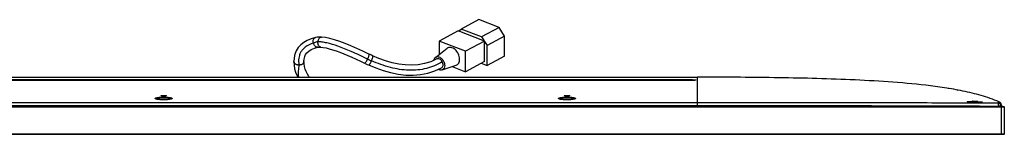
# Model space of a CAD drawing. Units: millimetres. Extents: x 0 to 420, y 0 to 297.
# Drawn here: x 143 to 191, y 242 to 248 of the extents above; entities that cross this region are included whole.
import ezdxf

# ---------------------------------------------------------------- set-up
doc = ezdxf.new("R2010")
doc.units = ezdxf.units.MM
doc.header["$LTSCALE"] = 23.1
doc.layers.get('0').update_dxf_attribs({"linetype": 'CONTINUOUS'})
doc.layers.add('3_ALL_AXES', color=7, linetype='CONTINUOUS')
doc.layers.add('7_ALL_FEATURES', color=7, linetype='CONTINUOUS')

msp = doc.modelspace()

# ---------------------------------------------------------------- linework, layer by layer
at = {"color": 7, "linetype": 'Continuous'}
for p, q in [((89.0131, 243.67141), (190.7441, 243.67141)), ((89.0271, 243.68541), (190.7301, 243.68541)), ((190.63781, 243.69961), (190.59376, 243.69961)), ((190.6041, 243.67141), (190.6041, 243.68541)), ((190.6741, 243.68541), (190.6741, 243.67141))]:
    msp.add_line(p, q, dxfattribs=at)
at = {"color": 6, "linetype": 'Continuous'}
for p, q in [((190.6041, 242.32741), (190.6041, 243.67141)), ((190.7441, 243.67141), (190.7441, 242.34141)), ((190.7441, 242.34141), (89.0131, 242.34141)), ((190.7301, 242.32741), (89.0271, 242.32741))]:
    msp.add_line(p, q, dxfattribs=at)
for centre, radius, start, end in [((187.8741, 236.58299), 7.63442, 68.776522, 69.14847), ((187.8741, 236.58299), 7.62042, 68.482113, 69.086079), ((190.7301, 242.34141), 0.014, 270, 360)]:
    msp.add_arc(centre, radius, start, end, dxfattribs=at)
at = {"color": 7, "linetype": 'Continuous'}
for centre, radius, start, end in [((187.8741, 236.58299), 7.63442, 68.484066, 68.776522), ((190.7301, 243.67141), 0.014, 0, 90)]:
    msp.add_arc(centre, radius, start, end, dxfattribs=at)
at = {"layer": '3_ALL_AXES', "color": 7, "linetype": 'Continuous'}
msp.add_line((103.9931, 245.12041), (175.7641, 245.12041), dxfattribs=at)
msp.add_open_spline([(156.32159, 245.71314), (156.31433, 245.66648), (156.30128, 245.57047), (156.28482, 245.42398), (156.27931, 245.27195), (156.29513, 245.17013), (156.3087, 245.12039)], degree=3, knots=[0, 0, 0, 0, 0.23734725, 0.48692989, 0.74088137, 1, 1, 1, 1], dxfattribs=at)
at = {"layer": '7_ALL_FEATURES', "color": 7, "linetype": 'Continuous'}
for p, q in [((164.11363, 247.3758), (164.23875, 247.4733)), ((165.09311, 247.93079), (164.23875, 247.4733)), ((165.23438, 247.08488), (164.23875, 247.4733)), ((166.08875, 247.54238), (165.09311, 247.93079)), ((166.08875, 247.54238), (165.23438, 247.08488)), ((166.35496, 247.12722), (166.08875, 247.54238)), ((164.09765, 247.38203), (163.16603, 246.88317)), ((165.37547, 246.88353), (164.09765, 247.38203)), ((165.23438, 247.08488), (165.3595, 246.88976)), ((166.35496, 247.12722), (165.50059, 246.66973)), ((166.35496, 246.14973), (166.35496, 247.12722)), ((157.2422, 246.58452), (157.24215, 246.58451)), ((162.981, 246.08912), (163.55269, 246.53087)), ((164.44385, 246.38467), (163.16603, 246.88317)), ((163.16603, 246.88317), (163.16603, 246.23209)), ((165.37547, 246.88353), (164.44385, 246.38467)), ((165.37547, 245.88736), (165.37547, 246.88353)), ((165.37547, 246.86485), (165.50059, 246.66973)), ((165.50059, 245.69223), (165.50059, 246.66973)), ((164.44385, 245.3885), (164.44385, 246.38467)), ((166.35496, 246.14973), (165.50059, 245.69223)), ((163.30933, 245.47596), (163.99391, 245.70691)), ((163.7975, 245.64065), (164.44385, 245.3885)), ((165.37547, 245.88736), (164.44385, 245.3885)), ((165.2174, 245.80271), (165.50059, 245.69223)), ((175.76665, 245.12041), (175.7641, 245.12041)), ((175.7641, 243.73768), (175.7641, 245.12041)), ((104.4586, 245.00357), (175.2986, 245.00357)), ((104.4586, 244.98516), (175.2986, 244.98516)), ((175.31453, 244.95741), (104.4586, 244.95739)), ((175.2986, 244.95734), (104.4586, 244.95734)), ((175.2986, 244.95734), (175.2986, 245.00357)), ((149.59463, 244.21541), (149.59757, 244.21478)), ((149.59644, 244.22374), (149.84476, 244.22374)), ((149.59644, 244.22374), (149.59644, 244.21501)), ((149.62144, 244.20959), (149.81977, 244.20959)), ((149.84657, 244.21541), (149.84364, 244.21478)), ((149.84476, 244.22374), (149.84476, 244.21501)), ((169.27863, 244.21541), (169.28157, 244.21478)), ((169.28044, 244.22374), (169.52876, 244.22374)), ((169.28044, 244.22374), (169.28044, 244.21501)), ((169.30544, 244.20959), (169.50377, 244.20959)), ((169.53057, 244.21541), (169.52764, 244.21478)), ((169.52876, 244.22374), (169.52876, 244.21501)), ((188.04558, 244.56704), (188.04788, 244.56666)), ((188.45017, 244.49604), (188.47472, 244.49134)), ((103.9931, 243.88865), (175.7641, 243.88865)), ((103.9931, 243.73768), (175.7641, 243.73768)), ((189.05545, 243.90595), (189.03682, 243.90723)), ((189.07631, 243.90466), (189.05545, 243.90595)), ((189.09956, 243.90337), (189.07631, 243.90466)), ((189.12537, 243.90208), (189.09956, 243.90337)), ((189.15383, 243.90082), (189.12537, 243.90208)), ((189.18476, 243.8996), (189.15383, 243.90082)), ((189.18471, 243.94751), (189.16774, 243.94931)), ((189.21785, 243.89845), (189.18476, 243.8996)), ((189.18494, 243.94975), (189.18494, 243.94749)), ((189.18494, 243.94975), (189.29231, 243.94422)), ((189.25246, 243.89739), (189.21785, 243.89845)), ((189.28725, 243.89646), (189.25246, 243.89739)), ((189.32076, 243.89569), (189.28725, 243.89646)), ((189.29231, 243.94422), (189.32671, 243.94241)), ((189.29231, 243.94421), (189.32671, 243.9424)), ((189.35215, 243.89506), (189.32076, 243.89569)), ((189.32671, 243.94241), (189.43326, 243.93671)), ((189.38157, 243.89455), (189.35215, 243.89506)), ((189.40927, 243.89414), (189.38157, 243.89455)), ((189.43544, 243.89382), (189.40927, 243.89414)), ((189.45046, 243.93467), (189.43325, 243.93475)), ((189.43326, 243.93671), (189.43326, 243.93475)), ((189.47174, 243.89347), (189.43544, 243.89382)), ((189.45426, 243.93487), (189.45046, 243.93467)), ((189.5044, 243.89327), (189.47174, 243.89347)), ((189.53347, 243.89318), (189.5044, 243.89327)), ((189.55912, 243.8932), (189.53347, 243.89318)), ((189.5816, 243.89331), (189.55912, 243.8932)), ((189.60112, 243.89349), (189.5816, 243.89331)), ((189.61786, 243.89373), (189.60112, 243.89349)), ((189.62758, 243.89393), (189.61786, 243.89373)), ((189.63619, 243.89415), (189.62758, 243.89393)), ((189.64374, 243.89439), (189.63619, 243.89415)), ((189.65024, 243.89464), (189.64374, 243.89439)), ((190.45655, 243.68541), (190.45381, 243.70772)), ((190.59551, 243.68541), (190.58426, 243.77705))]:
    msp.add_line(p, q, dxfattribs=at)
for points in [[(157.12865, 247.06096), (156.91798, 246.99979), (156.72322, 246.9186), (156.55402, 246.81991), (156.40894, 246.70281), (156.2889, 246.56762), (156.19516, 246.41578), (156.12886, 246.2502), (156.08934, 246.06898), (156.07671, 245.88136)], [(157.42196, 247.07918), (157.31789, 247.08245), (157.21344, 247.07591), (157.12868, 247.06097)], [(159.74103, 246.24763), (159.44646, 246.38615), (159.14593, 246.5221), (158.85571, 246.64715), (158.57715, 246.75994), (158.31234, 246.8588), (158.06327, 246.94197), (157.83032, 247.00801), (157.61415, 247.05487), (157.42198, 247.07918)], [(156.5665, 245.8814), (156.57517, 246.00675), (156.60237, 246.1228), (156.64836, 246.22467), (156.71524, 246.31589), (156.80657, 246.39847), (156.92568, 246.47217), (157.07457, 246.53567), (157.24215, 246.58451)], [(157.2422, 246.58452), (157.266, 246.58887), (157.30292, 246.59212), (157.34668, 246.59254), (157.38768, 246.59059)], [(157.38768, 246.59059), (157.50534, 246.57652), (157.64408, 246.54913), (157.79524, 246.51051), (157.95836, 246.4615), (158.13204, 246.40305), (158.3148, 246.33611), (158.50555, 246.26148), (158.70315, 246.17998), (158.90677, 246.09226), (159.11552, 245.99901), (159.3283, 245.90098)], [(159.91921, 246.16521), (159.86225, 246.19095), (159.79645, 246.2214), (159.74103, 246.24763)], [(163.05303, 246.011), (162.75967, 245.87695), (162.45352, 245.78177), (162.14345, 245.72583), (161.82991, 245.70551), (161.51278, 245.71764), (161.19339, 245.75929), (160.87267, 245.82777), (160.55101, 245.92063), (160.22941, 246.03542), (159.91921, 246.16521)], [(156.0766, 245.88139), (156.08539, 245.71169), (156.11308, 245.5354), (156.1606, 245.35789), (156.22985, 245.17932), (156.26064, 245.12041)], [(156.83793, 245.12041), (156.80875, 245.15513), (156.73429, 245.2683), (156.67007, 245.39506), (156.62424, 245.51669), (156.59163, 245.64081), (156.57226, 245.76731), (156.5666, 245.88135)], [(159.3283, 245.90098), (159.58884, 245.77779), (159.65846, 245.74557), (159.71938, 245.71804)], [(159.71938, 245.71804), (160.06783, 245.57276), (160.43159, 245.44457), (160.79808, 245.34167), (161.1655, 245.26739), (161.53264, 245.22483), (161.89737, 245.21701), (162.25759, 245.24673), (162.61208, 245.3166), (162.958, 245.42851), (163.28423, 245.57921)], [(175.67806, 244.97653), (175.6781, 244.97655), (175.67792, 244.97648), (175.67711, 244.9762), (175.67572, 244.97578), (175.67378, 244.97528), (175.67132, 244.97471), (175.66832, 244.9741), (175.66476, 244.97345), (175.66062, 244.97276), (175.65584, 244.97204), (175.65039, 244.9713), (175.64423, 244.97053), (175.63733, 244.96975), (175.62969, 244.96895), (175.62127, 244.96815), (175.61206, 244.96734), (175.60203, 244.96653), (175.59117, 244.96573), (175.57947, 244.96494), (175.5669, 244.96415), (175.55346, 244.96339), (175.53912, 244.96265), (175.52383, 244.96193), (175.50759, 244.96125), (175.49034, 244.96059), (175.47208, 244.95998), (175.45278, 244.95941), (175.43241, 244.9589), (175.41096, 244.95844), (175.38843, 244.95806), (175.36484, 244.95775), (175.34019, 244.95753), (175.31453, 244.95741)], [(150.10415, 244.06146), (150.10212, 244.06004), (150.09755, 244.05755), (150.09022, 244.05431), (150.08003, 244.05061), (150.06695, 244.04664), (150.05099, 244.04256), (150.03207, 244.03846), (150.00992, 244.03438), (149.98424, 244.03039), (149.95471, 244.02656), (149.9213, 244.02302), (149.88454, 244.01994), (149.84535, 244.01744), (149.80485, 244.01564), (149.76368, 244.01454), (149.72201, 244.01416), (149.68013, 244.0145), (149.63881, 244.01555), (149.59894, 244.01728), (149.56133, 244.0196), (149.52665, 244.0224), (149.49536, 244.02555), (149.4675, 244.02894), (149.44281, 244.0325), (149.42105, 244.03618), (149.40201, 244.03993), (149.38553, 244.04369), (149.3715, 244.04743), (149.35982, 244.05107), (149.35052, 244.0545), (149.34364, 244.05756), (149.33919, 244.05998), (149.33883, 244.06021)], [(169.78815, 244.06146), (169.78612, 244.06004), (169.78155, 244.05755), (169.77422, 244.05431), (169.76403, 244.05061), (169.75095, 244.04664), (169.73499, 244.04256), (169.71607, 244.03846), (169.69392, 244.03438), (169.66824, 244.03039), (169.63871, 244.02656), (169.6053, 244.02302), (169.56854, 244.01994), (169.52935, 244.01744), (169.48885, 244.01564), (169.44768, 244.01454), (169.40601, 244.01416), (169.36413, 244.0145), (169.32281, 244.01555), (169.28294, 244.01728), (169.24533, 244.0196), (169.21065, 244.0224), (169.17936, 244.02555), (169.1515, 244.02894), (169.12681, 244.0325), (169.10505, 244.03618), (169.08601, 244.03993), (169.06953, 244.04369), (169.0555, 244.04743), (169.04382, 244.05107), (169.03452, 244.0545), (169.02764, 244.05756), (169.02319, 244.05998), (169.02283, 244.06021)], [(189.03682, 243.90723), (189.02027, 243.9085), (189.01275, 243.90913), (189.00572, 243.90975), (188.99915, 243.91036), (188.99305, 243.91096), (188.98741, 243.91155), (188.9822, 243.91213), (188.97743, 243.9127), (188.97309, 243.91325), (188.96917, 243.91378), (188.96568, 243.9143), (188.9626, 243.91479), (188.95995, 243.91524), (188.95772, 243.91567), (188.95594, 243.91604), (188.95464, 243.91634), (188.95385, 243.91655), (188.95381, 243.91656)], [(189.66735, 243.89586), (189.66738, 243.89586), (189.66732, 243.89585), (189.66688, 243.89579), (189.66611, 243.89569), (189.66505, 243.89558), (189.6637, 243.89545), (189.66209, 243.89532), (189.66022, 243.89519), (189.6581, 243.89505), (189.65573, 243.89491), (189.65311, 243.89478), (189.65024, 243.89464)]]:
    msp.add_lwpolyline(points, dxfattribs=at)
for centre, radius, start, end in [((162.99255, 253.03575), 7.77167, 244.732769, 246.302446), ((185.89218, 231.51343), 13.23004, 80.632529, 80.794605), ((149.59647, 244.0901), 0.13365, 90.011078, 91.775979), ((149.84479, 244.08801), 0.13574, 88.236567, 90.012478), ((169.28047, 244.0901), 0.13365, 90.011078, 91.775979), ((169.52879, 244.08801), 0.13574, 88.236567, 90.012478), ((189.1687, 243.96582), 0.01654, 253.291154, 266.678296), ((189.15916, 243.44239), 0.50802, 87.090364, 87.556966), ((191.32289, 264.1053), 20.27089, 263.945139, 264.249741), ((189.37804, 231.74438), 12.19051, 89.740471, 90.243136), ((189.40041, 243.33054), 0.60706, 86.498723, 86.898263), ((190.41056, 243.75572), 0.175, 7, 66.444399), ((190.41854, 243.68622), 0.17556, 17.633713, 27.411324), ((190.41856, 243.6863), 0.17552, 7.010224, 17.610114)]:
    msp.add_arc(centre, radius, start, end, dxfattribs=at)
for centre, start_param, end_param in [((141.19422, 165.1493), -0.15058549, -0.15030746), ((141.19422, 165.1493), -0.15255041, -0.15063851), ((158.24698, 165.1493), 0.15063851, 0.15255041), ((158.24698, 165.1493), 0.15030746, 0.15058549), ((160.87822, 165.1493), -0.15058549, -0.15030746), ((160.87822, 165.1493), -0.15255041, -0.15063851), ((177.93098, 165.1493), 0.15063851, 0.15255041), ((177.93098, 165.1493), 0.15030746, 0.15058549)]:
    msp.add_ellipse(centre, major_axis=(0, 79.97111), ratio=0.70020754, start_param=start_param, end_param=end_param, dxfattribs=at)
for points, knots in [([(157.03034, 246.7858), (157.02304, 246.81646), (157.01633, 246.87728), (157.02987, 246.96242), (157.06641, 247.03022), (157.108, 247.05605), (157.12867, 247.06097)], [0, 0, 0, 0, 0.2963308, 0.56776455, 0.80019934, 1, 1, 1, 1]), ([(157.2523, 246.84559), (157.25451, 246.87701), (157.26593, 246.93685), (157.3028, 247.0139), (157.3555, 247.06794), (157.40158, 247.08062), (157.42198, 247.07918)], [0, 0, 0, 0, 0.30032062, 0.57383838, 0.8049311, 1, 1, 1, 1]), ([(157.03034, 246.7858), (156.88647, 246.74071), (156.68796, 246.65154), (156.49138, 246.4691), (156.39715, 246.33059), (156.33942, 246.18701), (156.29985, 245.98371), (156.30704, 245.82595), (156.3216, 245.71959)], [0, 0, 0, 0, 0.31911294, 0.44755341, 0.563519, 0.67070587, 0.77279596, 1, 1, 1, 1]), ([(157.2523, 246.84559), (157.23184, 246.84461), (157.15543, 246.83805), (157.07735, 246.81724), (157.03034, 246.7858)], [0, 0, 0, 0, 0.26594561, 1, 1, 1, 1]), ([(157.24215, 246.58451), (157.22148, 246.57959), (157.17272, 246.5839), (157.10954, 246.62795), (157.05908, 246.69783), (157.03765, 246.75514), (157.03034, 246.7858)], [0, 0, 0, 0, 0.19980327, 0.43224386, 0.70367652, 1, 1, 1, 1]), ([(157.38766, 246.5906), (157.36725, 246.59203), (157.32341, 246.61103), (157.27879, 246.67191), (157.25305, 246.75333), (157.2501, 246.81418), (157.2523, 246.84559)], [0, 0, 0, 0, 0.19507407, 0.42617714, 0.69969268, 1, 1, 1, 1]), ([(159.67528, 246.00762), (159.41156, 246.1342), (158.9332, 246.35503), (158.26953, 246.62253), (157.79093, 246.77541), (157.46337, 246.83835), (157.31852, 246.84838), (157.2523, 246.84559)], [0, 0, 0, 0, 0.34019873, 0.61245679, 0.83207055, 0.92291951, 1, 1, 1, 1]), ([(164.16267, 245.99627), (164.16267, 246.08381), (164.11671, 246.26146), (163.9854, 246.44344), (163.847, 246.54089), (163.74091, 246.57862), (163.63752, 246.57813), (163.57731, 246.54989), (163.55269, 246.53087)], [0, 0, 0, 0, 0.27415601, 0.55541729, 0.68407441, 0.7993879, 0.90257065, 1, 1, 1, 1]), ([(159.67528, 246.00762), (159.68877, 246.03583), (159.712, 246.08824), (159.73726, 246.16294), (159.74911, 246.2097), (159.74858, 246.24402), (159.74103, 246.24763)], [0, 0, 0, 0, 0.36937179, 0.6843612, 0.90114347, 1, 1, 1, 1]), ([(159.86904, 245.91939), (159.88181, 245.94795), (159.90321, 246.00211), (159.92286, 246.06757), (159.93023, 246.11322), (159.93188, 246.13967), (159.92769, 246.16142), (159.9192, 246.16521)], [0, 0, 0, 0, 0.36349831, 0.67451453, 0.79669069, 0.89191557, 1, 1, 1, 1]), ([(162.90548, 245.94428), (162.90942, 245.97336), (162.92464, 246.02797), (162.96031, 246.07313), (162.981, 246.08912)], [0, 0, 0, 0, 0.52892238, 1, 1, 1, 1]), ([(162.981, 246.08912), (162.99932, 246.10327), (163.04413, 246.12429), (163.12106, 246.12465), (163.20001, 246.09657), (163.303, 246.02405), (163.40072, 245.88863), (163.43492, 245.75643), (163.43492, 245.69129)], [0, 0, 0, 0, 0.0974304, 0.20061466, 0.31592809, 0.44458515, 0.72584172, 1, 1, 1, 1]), ([(163.31466, 245.8733), (163.29977, 245.9011), (163.26403, 245.95108), (163.196, 246.00529), (163.12169, 246.03057), (163.07244, 246.02139), (163.05303, 246.011)], [0, 0, 0, 0, 0.29255431, 0.56204944, 0.79579098, 1, 1, 1, 1]), ([(156.3216, 245.71314), (156.29099, 245.71316), (156.22963, 245.72097), (156.14824, 245.75609), (156.09078, 245.81229), (156.0766, 245.86018), (156.0766, 245.88139)], [0, 0, 0, 0, 0.28231711, 0.56311659, 0.80446151, 1, 1, 1, 1]), ([(156.07671, 245.88136), (156.07671, 245.85982), (156.09208, 245.81288), (156.14953, 245.76075), (156.22929, 245.72729), (156.29008, 245.71959), (156.3216, 245.71959)], [0, 0, 0, 0, 0.2015091, 0.43445119, 0.70513333, 1, 1, 1, 1]), ([(156.3216, 245.71959), (156.35312, 245.71959), (156.41392, 245.72729), (156.49369, 245.76076), (156.55114, 245.8129), (156.5665, 245.85984), (156.5665, 245.88139)], [0, 0, 0, 0, 0.29487319, 0.56555628, 0.79849318, 1, 1, 1, 1]), ([(156.5666, 245.88135), (156.5666, 245.86015), (156.55241, 245.81227), (156.49495, 245.75608), (156.41357, 245.72097), (156.35221, 245.71316), (156.3216, 245.71314)], [0, 0, 0, 0, 0.19554765, 0.43690011, 0.71769432, 1, 1, 1, 1]), ([(159.52979, 245.80574), (159.53734, 245.80213), (159.56438, 245.82327), (159.59333, 245.86186), (159.6356, 245.92843), (159.6618, 245.97941), (159.67528, 246.00762)], [0, 0, 0, 0, 0.09888482, 0.3156783, 0.63065509, 1, 1, 1, 1]), ([(159.71939, 245.71803), (159.72788, 245.71424), (159.74687, 245.72565), (159.76548, 245.74453), (159.79457, 245.78047), (159.83021, 245.83877), (159.85628, 245.89083), (159.86904, 245.91939)], [0, 0, 0, 0, 0.10813175, 0.20337375, 0.32555515, 0.63655031, 1, 1, 1, 1]), ([(163.31466, 245.8733), (163.07744, 245.72788), (162.54844, 245.50263), (161.67096, 245.42188), (160.76031, 245.57241), (160.16619, 245.78902), (159.86904, 245.91939)], [0, 0, 0, 0, 0.23303727, 0.47273545, 0.72822749, 1, 1, 1, 1]), ([(163.28423, 245.57921), (163.30364, 245.5896), (163.33858, 245.6255), (163.35874, 245.70137), (163.35133, 245.78804), (163.32954, 245.8455), (163.31466, 245.8733)], [0, 0, 0, 0, 0.20420846, 0.43794864, 0.70744399, 1, 1, 1, 1]), ([(163.43492, 245.69129), (163.43492, 245.64391), (163.42127, 245.5726), (163.36475, 245.5029), (163.32824, 245.48234), (163.30933, 245.47596)], [0, 0, 0, 0, 0.5377118, 0.77343101, 1, 1, 1, 1]), ([(163.99391, 245.70691), (164.01932, 245.71549), (164.06837, 245.74309), (164.1231, 245.81064), (164.15608, 245.898), (164.16267, 245.96256), (164.16267, 245.99627)], [0, 0, 0, 0, 0.22551761, 0.46014325, 0.71658857, 1, 1, 1, 1]), ([(163.30933, 245.47596), (163.28128, 245.4665), (163.215, 245.46332), (163.15478, 245.48778), (163.12552, 245.50481)], [0, 0, 0, 0, 0.46650787, 1, 1, 1, 1]), ([(190.4805, 243.91614), (190.19905, 244.03884), (189.61844, 244.23817), (188.72615, 244.45123), (187.82378, 244.60864), (186.60887, 244.76852), (185.0763, 244.90138), (183.22712, 245.00109), (181.36911, 245.06273), (178.88151, 245.11098), (177.01327, 245.1204), (175.76665, 245.12041)], [0, 0, 0, 0, 0.06212032, 0.12378458, 0.18548875, 0.24736283, 0.37166644, 0.49660694, 0.62201898, 0.74777646, 1, 1, 1, 1]), ([(175.2986, 245.00357), (175.3291, 245.00357), (175.3884, 245.0032), (175.47321, 245.00155), (175.5386, 244.99925), (175.58493, 244.99681), (175.614, 244.99486), (175.63882, 244.99274), (175.65858, 244.99044), (175.67428, 244.98816), (175.68294, 244.98566), (175.69078, 244.98349), (175.68847, 244.9778), (175.68063, 244.97676), (175.67488, 244.97492), (175.67097, 244.97419)], [0, 0, 0, 0, 0.22064025, 0.42907489, 0.61380089, 0.69403917, 0.76469345, 0.8248114, 0.87360198, 0.91046393, 0.93505877, 0.94770444, 0.95463024, 0.97121428, 1, 1, 1, 1]), ([(175.2986, 244.98516), (175.36949, 244.98516), (175.46762, 244.98391), (175.58369, 244.97778), (175.62895, 244.9738), (175.64689, 244.97082)], [0, 0, 0, 0, 0.60977236, 0.8436272, 1, 1, 1, 1]), ([(175.67097, 244.97419), (175.65264, 244.97077), (175.60518, 244.96629), (175.48112, 244.9589), (175.37537, 244.95734), (175.2986, 244.95734)], [0, 0, 0, 0, 0.1500153, 0.38257858, 1, 1, 1, 1]), ([(149.30693, 244.08117), (149.3065, 244.08609), (149.31594, 244.09875), (149.34025, 244.10895), (149.37788, 244.12043), (149.45237, 244.13417), (149.56822, 244.14546), (149.7206, 244.14994), (149.87298, 244.14546), (149.98883, 244.13417), (150.06332, 244.12043), (150.10095, 244.10895), (150.12527, 244.09875), (150.13471, 244.08609), (150.13428, 244.08117)], [0, 0, 0, 0, 0.01729183, 0.04746547, 0.09330006, 0.15412966, 0.31255087, 0.49999864, 0.68744679, 0.84586887, 0.90669889, 0.9525339, 0.9827079, 1, 1, 1, 1]), ([(149.3486, 244.06342), (149.3537, 244.0681), (149.3688, 244.07633), (149.41179, 244.09101), (149.48743, 244.1044), (149.5963, 244.11456), (149.72009, 244.11804), (149.84394, 244.11461), (149.95298, 244.10451), (150.02882, 244.09115), (150.07202, 244.07649), (150.08723, 244.06827), (150.0924, 244.06361)], [0, 0, 0, 0, 0.02738558, 0.06675384, 0.17985751, 0.32963218, 0.49946768, 0.66938765, 0.81940127, 0.93285813, 0.97242464, 1, 1, 1, 1]), ([(149.57544, 244.22057), (149.57544, 244.22227), (149.58409, 244.22272), (149.58825, 244.22355), (149.59233, 244.22368)], [0, 0, 0, 0, 0.29463557, 1, 1, 1, 1]), ([(149.57924, 244.21875), (149.57869, 244.21886), (149.57749, 244.21921), (149.57545, 244.21971), (149.57544, 244.22057)], [0, 0, 0, 0, 0.39423426, 1, 1, 1, 1]), ([(149.73781, 244.19169), (149.73219, 244.19045), (149.7206, 244.19017), (149.70902, 244.19045), (149.7034, 244.19169)], [0, 0, 0, 0, 0.49999681, 1, 1, 1, 1]), ([(149.84897, 244.22368), (149.85301, 244.22355), (149.85717, 244.22272), (149.86576, 244.22227), (149.86576, 244.22057)], [0, 0, 0, 0, 0.70372206, 1, 1, 1, 1]), ([(149.86576, 244.22057), (149.86576, 244.21971), (149.86372, 244.21922), (149.86251, 244.21886), (149.86196, 244.21875)], [0, 0, 0, 0, 0.60533511, 1, 1, 1, 1]), ([(168.99093, 244.08117), (168.9905, 244.08609), (168.99994, 244.09875), (169.02425, 244.10895), (169.06188, 244.12043), (169.13637, 244.13417), (169.25222, 244.14546), (169.4046, 244.14994), (169.55698, 244.14546), (169.67283, 244.13417), (169.74732, 244.12043), (169.78495, 244.10895), (169.80927, 244.09875), (169.81871, 244.08609), (169.81828, 244.08117)], [0, 0, 0, 0, 0.01729183, 0.04746547, 0.09330006, 0.15412966, 0.31255087, 0.49999864, 0.68744679, 0.84586887, 0.90669889, 0.9525339, 0.9827079, 1, 1, 1, 1]), ([(169.0326, 244.06342), (169.0377, 244.0681), (169.0528, 244.07633), (169.09579, 244.09101), (169.17143, 244.1044), (169.2803, 244.11456), (169.40409, 244.11804), (169.52794, 244.11461), (169.63698, 244.10451), (169.71282, 244.09115), (169.75602, 244.07649), (169.77123, 244.06827), (169.7764, 244.06361)], [0, 0, 0, 0, 0.02738558, 0.06675384, 0.17985751, 0.32963218, 0.49946768, 0.66938765, 0.81940127, 0.93285813, 0.97242464, 1, 1, 1, 1]), ([(169.25944, 244.22057), (169.25944, 244.22227), (169.26809, 244.22272), (169.27225, 244.22355), (169.27633, 244.22368)], [0, 0, 0, 0, 0.29463557, 1, 1, 1, 1]), ([(169.26324, 244.21875), (169.26269, 244.21886), (169.26149, 244.21921), (169.25945, 244.21971), (169.25944, 244.22057)], [0, 0, 0, 0, 0.39423426, 1, 1, 1, 1]), ([(169.42181, 244.19169), (169.41619, 244.19045), (169.4046, 244.19017), (169.39302, 244.19045), (169.3874, 244.19169)], [0, 0, 0, 0, 0.49999681, 1, 1, 1, 1]), ([(169.53297, 244.22368), (169.53701, 244.22355), (169.54117, 244.22272), (169.54976, 244.22227), (169.54976, 244.22057)], [0, 0, 0, 0, 0.70372206, 1, 1, 1, 1]), ([(169.54976, 244.22057), (169.54976, 244.21971), (169.54772, 244.21922), (169.54651, 244.21886), (169.54596, 244.21875)], [0, 0, 0, 0, 0.60533511, 1, 1, 1, 1]), ([(149.34379, 244.05414), (149.33439, 244.05756), (149.32022, 244.06297), (149.30742, 244.07554), (149.30693, 244.08117)], [0, 0, 0, 0, 0.63892249, 1, 1, 1, 1]), ([(150.09858, 244.05457), (150.0783, 244.04705), (150.02788, 244.03537), (149.90245, 244.01795), (149.72189, 244.01068), (149.54115, 244.01778), (149.41515, 244.03504), (149.36431, 244.04667), (149.34379, 244.05414)], [0, 0, 0, 0, 0.08517878, 0.20284629, 0.49892368, 0.79560714, 0.91396656, 1, 1, 1, 1]), ([(150.13428, 244.08117), (150.13379, 244.07566), (150.12149, 244.06332), (150.1077, 244.05795), (150.09858, 244.05457)], [0, 0, 0, 0, 0.3627657, 1, 1, 1, 1]), ([(169.02779, 244.05414), (169.01839, 244.05756), (169.00422, 244.06297), (168.99142, 244.07554), (168.99093, 244.08117)], [0, 0, 0, 0, 0.63892249, 1, 1, 1, 1]), ([(169.78258, 244.05457), (169.7623, 244.04705), (169.71188, 244.03537), (169.58645, 244.01795), (169.40589, 244.01068), (169.22515, 244.01778), (169.09915, 244.03504), (169.04831, 244.04667), (169.02779, 244.05414)], [0, 0, 0, 0, 0.08517878, 0.20284629, 0.49892368, 0.79560714, 0.91396656, 1, 1, 1, 1]), ([(169.81828, 244.08117), (169.81779, 244.07566), (169.80549, 244.06332), (169.7917, 244.05795), (169.78258, 244.05457)], [0, 0, 0, 0, 0.3627657, 1, 1, 1, 1]), ([(175.7641, 243.88865), (178.20679, 243.88865), (181.87082, 243.88582), (186.75617, 243.87614), (189.19885, 243.86925), (190.42016, 243.86161)], [0, 0, 0, 0, 0.50000094, 0.75000104, 1, 1, 1, 1]), ([(175.7641, 243.73768), (178.2124, 243.73768), (181.88484, 243.73407), (186.7814, 243.72307), (189.22969, 243.71553), (190.45381, 243.70772)], [0, 0, 0, 0, 0.50000005, 0.75000009, 1, 1, 1, 1]), ([(188.93952, 243.92088), (188.93931, 243.92292), (188.95069, 243.92447), (188.96399, 243.9267), (188.99338, 243.92806), (189.02984, 243.92909), (189.07615, 243.92934), (189.15041, 243.9287), (189.25273, 243.92605), (189.37736, 243.9209), (189.49351, 243.91471), (189.58675, 243.90838), (189.63963, 243.90414), (189.66, 243.90157)], [0, 0, 0, 0, 0.00849548, 0.03201258, 0.07040815, 0.12258388, 0.18694574, 0.2614952, 0.43159228, 0.61177426, 0.77973677, 0.91471492, 1, 1, 1, 1]), ([(188.95858, 243.91508), (188.95383, 243.91585), (188.94862, 243.91731), (188.93972, 243.919), (188.93952, 243.92088)], [0, 0, 0, 0, 0.71728964, 1, 1, 1, 1]), ([(189.65959, 243.89498), (189.61502, 243.89246), (189.49825, 243.89335), (189.30951, 243.8951), (189.13802, 243.90055), (189.02105, 243.90805), (188.97611, 243.91222), (188.95858, 243.91508)], [0, 0, 0, 0, 0.19085543, 0.49876427, 0.80726175, 0.92405497, 1, 1, 1, 1]), ([(189.16394, 243.94998), (189.16394, 243.95039), (189.16646, 243.94993), (189.16899, 243.95048), (189.17466, 243.95011), (189.17856, 243.95004), (189.18081, 243.94994)], [0, 0, 0, 0, 0.07325886, 0.28180323, 0.60051765, 1, 1, 1, 1]), ([(189.32631, 243.93478), (189.3238, 243.93477), (189.31232, 243.93504), (189.30083, 243.93552), (189.2919, 243.93642)], [0, 0, 0, 0, 0.21818117, 1, 1, 1, 1]), ([(189.43749, 243.93647), (189.43971, 243.93633), (189.44359, 243.93598), (189.44925, 243.93583), (189.45171, 243.93497), (189.4543, 243.93529), (189.45426, 243.93487)], [0, 0, 0, 0, 0.3960758, 0.71608213, 0.92532676, 1, 1, 1, 1]), ([(189.67804, 243.89762), (189.67797, 243.89713), (189.67585, 243.8966), (189.67035, 243.89555), (189.66416, 243.89524), (189.65959, 243.89498)], [0, 0, 0, 0, 0.07862491, 0.26913675, 1, 1, 1, 1]), ([(189.66, 243.90157), (189.66456, 243.901), (189.67082, 243.90014), (189.67602, 243.89889), (189.67811, 243.89807), (189.67804, 243.89762)], [0, 0, 0, 0, 0.73964653, 0.92735839, 1, 1, 1, 1]), ([(190.42015, 243.86161), (190.42573, 243.86139), (190.43693, 243.84386), (190.44429, 243.81327), (190.45167, 243.76447), (190.45342, 243.72789), (190.45381, 243.70772)], [0, 0, 0, 0, 0.10385164, 0.3149236, 0.62512909, 1, 1, 1, 1]), ([(190.57439, 243.76704), (190.55992, 243.79494), (190.51497, 243.84352), (190.45131, 243.86137), (190.42015, 243.86161)], [0, 0, 0, 0, 0.5021281, 1, 1, 1, 1]), ([(190.42016, 243.86161), (190.4257, 243.86852), (190.44367, 243.88897), (190.46499, 243.90636), (190.4805, 243.91614)], [0, 0, 0, 0, 0.32579513, 1, 1, 1, 1]), ([(190.45381, 243.70772), (190.47133, 243.70984), (190.50389, 243.71301), (190.54624, 243.71515), (190.5748, 243.7141), (190.58826, 243.71174), (190.5926, 243.70911), (190.59277, 243.70772)], [0, 0, 0, 0, 0.37617347, 0.69490943, 0.91024113, 0.97012842, 1, 1, 1, 1]), ([(190.47931, 243.91378), (190.50602, 243.90239), (190.55556, 243.86473), (190.57995, 243.80711), (190.58422, 243.77706)], [0, 0, 0, 0, 0.48888524, 1, 1, 1, 1]), ([(190.58426, 243.77705), (190.58061, 243.80675), (190.55739, 243.86526), (190.50793, 243.90418), (190.4805, 243.91614)], [0, 0, 0, 0, 0.49999931, 1, 1, 1, 1])]:
    msp.add_open_spline(points, degree=3, knots=knots, dxfattribs=at)
for points in [[(149.34366, 244.05746), (149.34493, 244.0597), (149.34669, 244.06168), (149.3486, 244.06342)], [(150.0924, 244.06361), (150.09439, 244.06182), (150.09622, 244.05978), (150.09755, 244.05746)], [(169.02766, 244.05746), (169.02893, 244.0597), (169.03069, 244.06168), (169.0326, 244.06342)], [(169.7764, 244.06361), (169.77839, 244.06182), (169.78022, 244.05978), (169.78155, 244.05746)]]:
    msp.add_open_spline(points, degree=3, dxfattribs=at)

doc.saveas('drawing.dxf')
